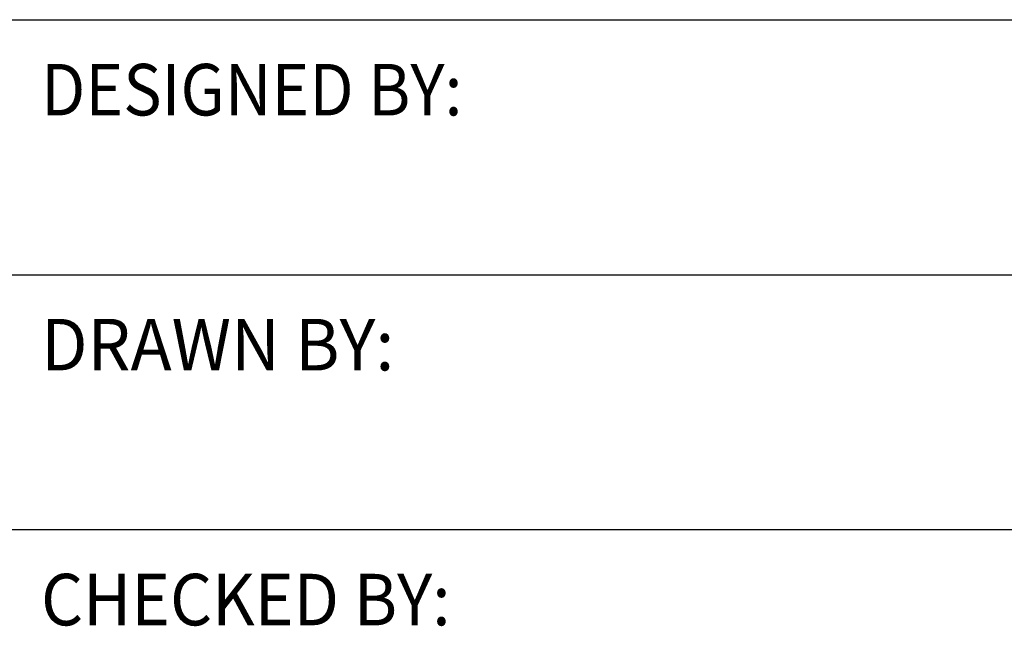
# Model space of a CAD drawing. Extents: x 0.5 to 33.5, y 0.5 to 21.5.
# Drawn here: x 24.5 to 26.1, y 2.8 to 3.8 of the extents above; entities that cross this region are included whole.
import ezdxf
from ezdxf.enums import TextEntityAlignment as Align

# ---------------------------------------------------------------- set-up
doc = ezdxf.new("R2010")
doc.units = 0
doc.header["$MEASUREMENT"] = 0
doc.linetypes.add('HIDDENNEW0', pattern=[0.1875, 0.0625, -0.0625, 0.0625])
for name, color, linetype in [('4', 7, 'CONTINUOUS'), ('DIM', 2, 'HIDDENNEW0'), ('TITLE', 1, 'CONTINUOUS'), ('TXT', 4, 'HIDDENNEW0')]:
    doc.layers.add(name, color=color, linetype=linetype)
doc.styles.get("Standard").update_dxf_attribs({"font": 'monotxt.shx'})

# ---------------------------------------------------------------- blocks, each defined once
blk = doc.blocks.new('SDTIT00')
at = {"layer": 'TXT', "color": 7, "linetype": 'Continuous'}
for p, q in [((24, 3.2812), (33, 3.2812)), ((24, 2.8854), (27, 2.8854)), ((24, 2.4896), (27, 2.4896))]:
    blk.add_line(p, q, dxfattribs=at)
at = {"layer": '4', "color": 4, "linetype": 'Continuous', "flags": 4}
for tag, p in [('ACAD', (21.9167, 3.2131)), ('MECH', (22.75, 3.2131)), ('IDEAS', (23.5833, 3.2131)), ('DRAFTER', (24.9375, 2.5582)), ('CHECKER', (24.9375, 2.1623)), ('CHECK_DATE', (26.4375, 2.1623)), ('APP_1_DATE', (26.4375, 1.7665)), ('APP_2_DATE', (26.4375, 1.3707)), ('APP_3_DATE', (26.4375, 0.9748)), ('APP_4_DATE', (26.4375, 0.579))]:
    blk.add_attdef(tag, text='', height=0.11, dxfattribs=at).set_placement(p, align=Align.CENTER)
for tag, p, width in [('CATEGORY_NAME', (27.8209, 2.978), 1.636364), ('PROJECT_NAME', (27.8209, 2.5718), 1.636364), ('TOLX', (19.774, 2.2669), 0.727273), ('TOLXX', (19.774, 2.1374), 0.727273), ('TITLE1', (27.5885, 2.1055), 1.636364), ('TOLXXX', (19.774, 2.0078), 0.727273), ('TITLE2', (27.5885, 1.7592), 1.636364), ('TITLE3', (27.5885, 1.413), 1.636364), ("MAT'L_1", (19.0791, 0.8753), 1.272727), ('SCALE', (27.9085, 0.7474), 1.090909), ('DWG_NO.', (29.4074, 0.6276), 2.272727), ("MAT'L_2", (19.0791, 0.6069), 1.272727), ('S2', (32.6792, 0.1971), 0.909091), ('FINISH', (19.1281, 0.0722), 1.272727)]:
    blk.add_attdef(tag, p, '', height=0.11, dxfattribs=dict(at, width=width))
for tag, p in [('NA6', (21.65, 2.9059)), ('UO6', (22.9, 2.9059)), ('NA5', (21.65, 2.5358)), ('UO5', (22.9, 2.5358)), ('NA4', (21.65, 2.1656)), ('UO4', (22.9, 2.1656)), ('NA3', (21.65, 1.7955)), ('UO3', (22.9, 1.7955)), ('NA2', (21.65, 1.4253)), ('UO2', (22.9, 1.4253)), ('NA1', (21.65, 1.0552)), ('UO1', (22.9, 1.0552))]:
    blk.add_attdef(tag, text='', height=0.11, dxfattribs=at).set_placement(p, align=Align.MIDDLE_LEFT)
for tag, width, p in [('TOLA', 0.727273, (20.875, 2.2669)), ('REV_LTR', 3.181818, (32.6135, 0.5926))]:
    blk.add_attdef(tag, text='', height=0.11, dxfattribs=dict(at, width=width)).set_placement(p, align=Align.CENTER)
at = {"layer": 'DIM', "color": 2, "linetype": 'Continuous'}
for s, width, p in [('DESIGNED BY:', 0.916583, (24.0667, 3.1326)), ('DRAWN BY:', 0.962889, (24.0667, 2.7368)), ('CHECKED BY:', 0.939364, (24.0667, 2.341))]:
    blk.add_text(s, height=0.08, dxfattribs=dict(at, width=width)).set_placement(p)

msp = doc.modelspace()

# ---------------------------------------------------------------- block references
at = {"layer": 'TITLE'}
msp.add_blockref('SDTIT00', (0.4971, 0.4971), dxfattribs=at)

doc.saveas('drawing.dxf')
